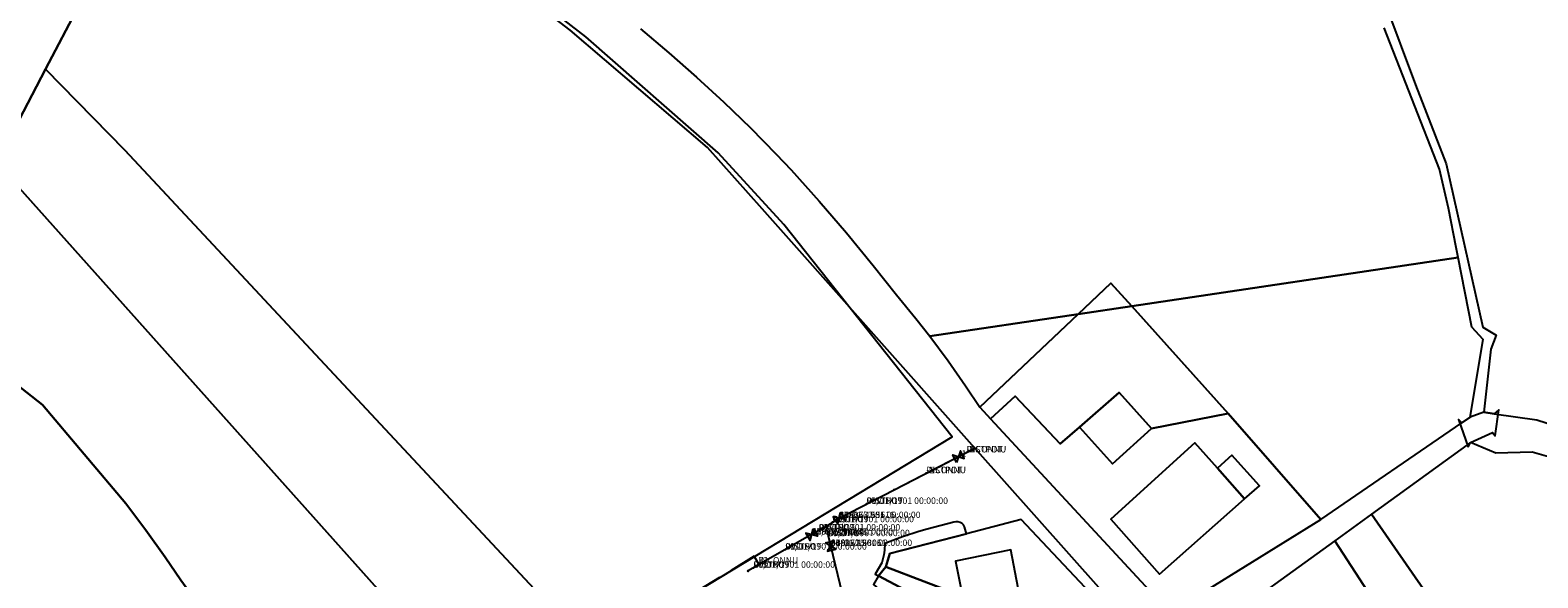
# Model space of a CAD drawing. Units: millimetres. Extents: x 985411 to 992537, y 6788394 to 6794848.
# Drawn here: x 987884 to 988238, y 6793618 to 6793747 of the extents above; entities that cross this region are included whole.
import ezdxf

# ---------------------------------------------------------------- set-up
doc = ezdxf.new("R2010")
doc.units = ezdxf.units.MM
doc.linetypes.add('INTERROMPU2', pattern=[9.525, 6.35, -3.175])
doc.linetypes.add('INTERROMPUX2', pattern=[38.1, 25.4, -12.7])
for name, color, linetype in [('E-BRANCH', 140, 'INTERROMPU2'), ('E-RACCOR', 5, 'Continuous'), ('E-TRODEP', 7, 'Continuous'), ('E-TRONCO', 5, 'Continuous'), ('E-VANNE', 5, 'Continuous'), ('F-BATI', 7, 'Continuous'), ('F-DETSUR', 7, 'Continuous'), ('F-PARCEL', 7, 'Continuous')]:
    doc.layers.add(name, color=color, linetype=linetype)

# ---------------------------------------------------------------- blocks, each defined once
blk = doc.blocks.new('E-RACCOR')
at = {"linetype": 'INTERROMPUX2', "const_width": 0.3}
blk.add_lwpolyline([(-0.15, 0, 1), (0.15, 0, 1)], format="xyb", close=True, dxfattribs=at)
blk.add_attdef('TYPE', (1.11, -0.23), '', height=0.5)
blk = doc.blocks.new('E-BRANCH')
blk.add_point((0, 0))
for tag, p in [('TYPE', (0.7, 0)), ('TYPSENS', (0.7, -1.67)), ('SENSIBLE', (0.7, -0.83)), ('MATERIAU', (0.7, -2.5)), ('DIAMETRE', (0.7, -3.33))]:
    blk.add_attdef(tag, p, '', height=0.5)
blk = doc.blocks.new('E-VANNE')
blk.add_lwpolyline([(-1, -1), (-1, 1), (1, -1), (1, 1), (-1, -1)])
at = {"flags": 1}
for tag, p in [('DATEPOSE', (2.09, 0.53)), ('COTE', (2.09, -0.56)), ('SENS', (2.09, -1.55)), ('ETAT-N', (2.09, -2.5)), ('DIAMETRE', (2.09, -3.54)), ('Y', (2.09, -6.46)), ('TYPE', (2.09, -4.62)), ('X', (2.09, -5.58))]:
    blk.add_attdef(tag, p, '', height=0.5, dxfattribs=at)
blk = doc.blocks.new('E-TRONCO')
at = {"color": 7}
blk.add_point((0, 0), dxfattribs=at)
at = {"flags": 1}
for tag, p in [('RESEAU', (0.34, -0.12)), ('ORIGINE', (0.34, -2.72)), ('MATERIAU', (0.34, -0.95)), ('DIAMETRE', (0.34, -1.78)), ('PROFCANA', (0.34, -3.61)), ('DATEPOSE', (0.34, -4.45))]:
    blk.add_attdef(tag, p, '', height=0.5, dxfattribs=at)

msp = doc.modelspace()

# ---------------------------------------------------------------- linework, layer by layer
at = {"layer": 'E-BRANCH'}
for points in [[(988054.46, 6793621.95), (988053.59, 6793623.42), (988008.27, 6793595.52)], [(988054.77, 6793621.43), (988054.46, 6793621.95)]]:
    msp.add_lwpolyline(points, dxfattribs=at)
at = {"layer": 'E-TRODEP'}
for points in [[(988086.44, 6793638.99), (988102.95, 6793647.47)], [(988102.95, 6793647.47), (988105.36, 6793648.71)]]:
    msp.add_lwpolyline(points, dxfattribs=at)
at = {"layer": 'E-TRONCO'}
for points in [[(988105.36, 6793648.71), (988055.45, 6793704.84), (988042.67, 6793719.28), (988010.44, 6793746.75), (987933.58, 6793805.7), (987789.05, 6793909.11), (987676.35, 6793987.09), (987654.41, 6794005.07)], [(988086.44, 6793638.99), (988101.56, 6793646.76)], [(988101.56, 6793646.76), (988105.36, 6793648.71)], [(988202.3, 6793517.42), (988191.33, 6793533.35), (988169.15, 6793569.68), (988142.08, 6793607.54), (988105.36, 6793648.71)], [(988073.55, 6793632.36), (988086.44, 6793638.99)], [(988070.47, 6793630.4), (988073.55, 6793632.36)], [(988067.08, 6793628.47), (988054.77, 6793621.43)], [(988070.47, 6793630.4), (988067.08, 6793628.47)], [(988071.58, 6793625.81), (988070.47, 6793630.4)], [(988101.33, 6793502.71), (988071.58, 6793625.81)], [(988054.77, 6793621.43), (988052.16, 6793619.94)]]:
    msp.add_lwpolyline(points, dxfattribs=at)
at = {"layer": 'F-BATI'}
for points in [[(988139.27, 6793661.81), (988129.95, 6793653.68), (988137.68, 6793645.09), (988146.83, 6793653.35), (988139.27, 6793661.81)], [(988168.71, 6793636.85), (988162.37, 6793644.09), (988157.01, 6793650.01), (988137.28, 6793632.13), (988148.73, 6793619.19), (988168.71, 6793636.85)], [(988162.37, 6793644.09), (988168.71, 6793636.85), (988172.19, 6793639.93), (988165.69, 6793647.11), (988162.37, 6793644.09)], [(988102.96, 6793613.89), (988103.79, 6793613.56), (988115.56, 6793615.92), (988113.82, 6793624.91), (988100.87, 6793622.24), (988102.52, 6793614.05), (988102.96, 6793613.89)]]:
    msp.add_lwpolyline(points, dxfattribs=at)
at = {"layer": 'F-DETSUR'}
msp.add_lwpolyline([(988221.18, 6793648.99), (988221.78, 6793650.09), (988226.91, 6793652.4), (988227.54, 6793651.67), (988228.42, 6793657.73), (988227.26, 6793656.83), (988224.88, 6793657.19), (988221.65, 6793656.03), (988219.72, 6793654.71), (988218.89, 6793655.45), (988221.18, 6793648.99)], dxfattribs=at)
at = {"layer": 'F-PARCEL'}
for points in [[(987748.39, 6793838.95), (987797.7, 6793812.67), (987808.31, 6793806.6), (987818.7, 6793800.16), (987826.71, 6793794.86), (987828.93, 6793791.49), (987830.15, 6793772.05), (987870.89, 6793706.55), (987875.75, 6793715.65), (987887.24, 6793737.66), (987895.16, 6793752.61), (987935.73, 6793804.71), (987796.08, 6793904.53), (987748.39, 6793838.95)], [(988253.55, 6793812.7), (988199.37, 6793759.39), (988201.86, 6793752.59), (988208.84, 6793733.98), (988216.01, 6793715.46), (988224.67, 6793677.14), (988227.8, 6793675.24), (988226.55, 6793671.96), (988224.88, 6793657.19), (988227.26, 6793656.83), (988237.3, 6793655.4), (988275.33, 6793643.16)], [(988016.12, 6793600.6), (988100.04, 6793651.43), (988060.55, 6793701.24), (988045.14, 6793718), (988014.07, 6793745.24), (987967.24, 6793781.5), (987935.73, 6793804.71), (987895.16, 6793752.61), (987887.24, 6793737.66), (987905.84, 6793718.65), (988016.12, 6793600.6)], [(988026.9, 6793747.06), (988033.56, 6793741.5), (988040.09, 6793735.78), (988046.47, 6793729.91), (988052.7, 6793723.87), (988058.79, 6793717.7), (988062.28, 6793714), (988068.86, 6793706.67), (988075.28, 6793699.21), (988081.54, 6793691.61), (988087.01, 6793684.67), (988091.57, 6793679.15), (988094.84, 6793674.99)], [(988094.84, 6793674.99), (988129.64, 6793680.18), (988137.35, 6793687.47), (988142.21, 6793682.05), (988218.83, 6793693.47), (988218.39, 6793695.81), (988216.54, 6793705.01), (988214.49, 6793714.17), (988201.51, 6793747.35)], [(988016.12, 6793600.6), (987905.84, 6793718.65), (987887.24, 6793737.66), (987875.75, 6793715.65), (987991.47, 6793586.35), (988007.71, 6793595.5), (988016.12, 6793600.6)], [(987956.22, 6793566.5), (987991.47, 6793586.35), (987875.75, 6793715.65), (987870.89, 6793706.55), (987862.22, 6793693.33), (987861.55, 6793689.74), (987862.7, 6793685.67), (987863.6, 6793683.83), (987873.25, 6793670.26), (987876.64, 6793666.71), (987886.52, 6793658.92), (987906.07, 6793635.8), (987910.81, 6793629.53), (987915.37, 6793623.16), (987919, 6793617.79), (987956.22, 6793566.5)], [(988218.83, 6793693.47), (988142.21, 6793682.05), (988164.83, 6793656.89), (988186.63, 6793632.05), (988219.72, 6793654.71), (988221.65, 6793656.03), (988224.75, 6793674.25), (988222.02, 6793677.11), (988218.83, 6793693.47)], [(988142.21, 6793682.05), (988137.35, 6793687.47), (988129.64, 6793680.18), (988142.21, 6793682.05)], [(988142.21, 6793682.05), (988129.64, 6793680.18), (988106.55, 6793658.34), (988109.05, 6793655.62), (988114.86, 6793660.97), (988125.43, 6793649.76), (988129.95, 6793653.68), (988139.27, 6793661.81), (988146.83, 6793653.35), (988164.83, 6793656.89), (988142.21, 6793682.05)], [(988094.84, 6793674.99), (988099.11, 6793669.25), (988103.22, 6793663.38), (988106.55, 6793658.34), (988129.64, 6793680.18), (988094.84, 6793674.99)], [(987956.22, 6793566.5), (987919, 6793617.79), (987915.37, 6793623.16), (987910.81, 6793629.53), (987906.07, 6793635.8), (987886.52, 6793658.92), (987876.64, 6793666.71)], [(988186.63, 6793632.05), (988164.83, 6793656.89), (988146.83, 6793653.35), (988139.27, 6793661.81), (988129.95, 6793653.68), (988125.43, 6793649.76), (988114.86, 6793660.97), (988109.05, 6793655.62), (988151.24, 6793610.11), (988186.63, 6793632.05)], [(988273.11, 6793634.88), (988243.86, 6793645.59), (988236.2, 6793647.83), (988227.71, 6793647.58), (988221.78, 6793650.09), (988198.54, 6793633.28), (988216.19, 6793607.81), (988233.2, 6793580.34), (988249.91, 6793553.43), (988266.35, 6793526.7), (988273.38, 6793531.13), (988273.07, 6793584.37), (988273.11, 6793634.88)], [(988082.76, 6793618.79), (988084.48, 6793620.88), (988085.42, 6793624.02), (988103.4, 6793628.65), (988102.95, 6793630.28), (988102.74, 6793630.73), (988102.4, 6793631.08), (988101.97, 6793631.31), (988101.44, 6793631.44), (988100.96, 6793631.48), (988100.47, 6793631.4), (988094.18, 6793629.74), (988092.26, 6793629.2), (988088.44, 6793627.91), (988084.3, 6793626.37), (988084.22, 6793624.79), (988084.06, 6793623.72), (988083.55, 6793621.82), (988081.97, 6793619.21), (988082.76, 6793618.79)], [(988084.48, 6793620.88), (988102.52, 6793614.05), (988102.96, 6793613.89), (988103.79, 6793613.56), (988119.66, 6793607.14), (988120.6, 6793606.78), (988139.76, 6793599.05), (988141, 6793599.36), (988138.82, 6793608.06), (988116.3, 6793631.99), (988103.4, 6793628.65), (988085.42, 6793624.02), (988084.48, 6793620.88)], [(988175.2, 6793579.54), (988177.02, 6793580.8), (988216.19, 6793607.81), (988198.54, 6793633.28), (988189.89, 6793627.03), (988201.45, 6793609.22), (988194.98, 6793604.33), (988187.95, 6793599.07), (988172.78, 6793587.67), (988160.87, 6793606.04), (988157.39, 6793603.52), (988175.2, 6793579.54)], [(988160.87, 6793606.04), (988172.78, 6793587.67), (988187.95, 6793599.07), (988194.98, 6793604.33), (988201.45, 6793609.22), (988189.89, 6793627.03), (988160.87, 6793606.04)], [(988126.35, 6793595.65), (988139.76, 6793599.05), (988120.6, 6793606.78), (988119.66, 6793607.14), (988103.79, 6793613.56), (988102.96, 6793613.89), (988102.52, 6793614.05), (988084.48, 6793620.88), (988082.76, 6793618.79), (988126.35, 6793595.65)], [(988110.36, 6793591.68), (988126.35, 6793595.65), (988082.76, 6793618.79), (988081.57, 6793616.73), (988094.25, 6793605.7), (988099.02, 6793601.55), (988110.36, 6793591.68)]]:
    msp.add_lwpolyline(points, dxfattribs=at)

# ---------------------------------------------------------------- block references
at = {"layer": 'E-BRANCH'}
ref = msp.add_blockref('E-BRANCH', (988054.615, 6793621.69), dxfattribs=at)
ref.add_attrib('E-BRANCH2MATERIAU', 'INCONNU', (988054.615, 6793621.69), dxfattribs={"height": 1.5})
ref.add_attrib('E-BRANCH2DIAMETRE', '32', (988054.615, 6793621.69), dxfattribs={"height": 1.5})
at = {"layer": 'E-RACCOR'}
for p, rotation in [((988105.36, 6793648.71), 311.6), ((988086.44, 6793638.99), 207.2), ((988070.47, 6793630.4), 211), ((988054.77, 6793621.43), 209.7), ((988052.16, 6793619.94), 29.7)]:
    msp.add_blockref('E-RACCOR', p, dxfattribs=dict(at, rotation=rotation))
at = {"layer": 'E-TRONCO'}
ref = msp.add_blockref('E-TRONCO', (988103.46, 6793647.735), dxfattribs=at)
ref.add_attrib('E-TRONCO2RESEAU', 'DISTPOT', (988103.46, 6793647.735), dxfattribs={"height": 1.5})
ref.add_attrib('E-TRONCO2DIAMETRE', '-1', (988103.46, 6793647.735), dxfattribs={"height": 1.5})
ref.add_attrib('E-TRONCO2MATERIAU', 'INCONNU', (988103.46, 6793647.735), dxfattribs={"height": 1.5})
ref = msp.add_blockref('E-TRONCO', (988094, 6793642.875), dxfattribs=at)
ref.add_attrib('E-TRONCO2RESEAU', 'DISTPOT', (988094, 6793642.875), dxfattribs={"height": 1.5})
ref.add_attrib('E-TRONCO2DIAMETRE', '-1', (988094, 6793642.875), dxfattribs={"height": 1.5})
ref.add_attrib('E-TRONCO2MATERIAU', 'INCONNU', (988094, 6793642.875), dxfattribs={"height": 1.5})
ref = msp.add_blockref('E-TRONCO', (988079.995, 6793635.675), dxfattribs=at)
ref.add_attrib('E-TRONCO2RESEAU', 'DISTPOT', (988079.995, 6793635.675), dxfattribs={"height": 1.5})
ref.add_attrib('E-TRONCO2DIAMETRE', '90', (988079.995, 6793635.675), dxfattribs={"height": 1.5})
ref.add_attrib('E-TRONCO2MATERIAU', 'PVCINC', (988079.995, 6793635.675), dxfattribs={"height": 1.5})
ref.add_attrib('E-TRONCO2DATEPOSE', '01/01/1901 00:00:00', (988079.995, 6793635.675), dxfattribs={"height": 1.5})
ref = msp.add_blockref('E-TRONCO', (988072.01, 6793631.38), dxfattribs=at)
ref.add_attrib('E-TRONCO2RESEAU', 'DISTPOT', (988072.01, 6793631.38), dxfattribs={"height": 1.5})
ref.add_attrib('E-TRONCO2DIAMETRE', '90', (988072.01, 6793631.38), dxfattribs={"height": 1.5})
ref.add_attrib('E-TRONCO2MATERIAU', 'PVCINC', (988072.01, 6793631.38), dxfattribs={"height": 1.5})
ref.add_attrib('E-TRONCO2DATEPOSE', '01/01/1901 00:00:00', (988072.01, 6793631.38), dxfattribs={"height": 1.5})
ref = msp.add_blockref('E-TRONCO', (988068.775, 6793629.435), dxfattribs=at)
ref.add_attrib('E-TRONCO2RESEAU', 'DISTPOT', (988068.775, 6793629.435), dxfattribs={"height": 1.5})
ref.add_attrib('E-TRONCO2DIAMETRE', '90', (988068.775, 6793629.435), dxfattribs={"height": 1.5})
ref.add_attrib('E-TRONCO2MATERIAU', 'PVCINC', (988068.775, 6793629.435), dxfattribs={"height": 1.5})
ref.add_attrib('E-TRONCO2DATEPOSE', '01/01/1901 00:00:00', (988068.775, 6793629.435), dxfattribs={"height": 1.5})
ref = msp.add_blockref('E-TRONCO', (988071.025, 6793628.105), dxfattribs=at)
ref.add_attrib('E-TRONCO2RESEAU', 'DISTPOT', (988071.025, 6793628.105), dxfattribs={"height": 1.5})
ref.add_attrib('E-TRONCO2DIAMETRE', '90', (988071.025, 6793628.105), dxfattribs={"height": 1.5})
ref.add_attrib('E-TRONCO2MATERIAU', 'PVCINC', (988071.025, 6793628.105), dxfattribs={"height": 1.5})
ref.add_attrib('E-TRONCO2DATEPOSE', '01/01/1901 00:00:00', (988071.025, 6793628.105), dxfattribs={"height": 1.5})
ref = msp.add_blockref('E-TRONCO', (988060.925, 6793624.95), dxfattribs=at)
ref.add_attrib('E-TRONCO2RESEAU', 'DISTPOT', (988060.925, 6793624.95), dxfattribs={"height": 1.5})
ref.add_attrib('E-TRONCO2DIAMETRE', '90', (988060.925, 6793624.95), dxfattribs={"height": 1.5})
ref.add_attrib('E-TRONCO2MATERIAU', 'PVCINC', (988060.925, 6793624.95), dxfattribs={"height": 1.5})
ref.add_attrib('E-TRONCO2DATEPOSE', '01/01/1901 00:00:00', (988060.925, 6793624.95), dxfattribs={"height": 1.5})
ref = msp.add_blockref('E-TRONCO', (988053.465, 6793620.685), dxfattribs=at)
ref.add_attrib('E-TRONCO2RESEAU', 'DISTPOT', (988053.465, 6793620.685), dxfattribs={"height": 1.5})
ref.add_attrib('E-TRONCO2DIAMETRE', '90', (988053.465, 6793620.685), dxfattribs={"height": 1.5})
ref.add_attrib('E-TRONCO2MATERIAU', 'PVCINC', (988053.465, 6793620.685), dxfattribs={"height": 1.5})
ref.add_attrib('E-TRONCO2DATEPOSE', '01/01/1901 00:00:00', (988053.465, 6793620.685), dxfattribs={"height": 1.5})
at = {"layer": 'E-VANNE'}
ref = msp.add_blockref('E-VANNE', (988101.56, 6793646.76), dxfattribs=dict(at, rotation=27.1))
ref.add_attrib('E-VANNE2DIAMETRE', '-1', (988101.56, 6793646.76), dxfattribs={"height": 1.5})
ref = msp.add_blockref('E-VANNE', (988073.55, 6793632.36), dxfattribs=dict(at, rotation=212.4))
ref.add_attrib('E-VANNE2DIAMETRE', '80', (988073.55, 6793632.36), dxfattribs={"height": 1.5})
ref.add_attrib('E-VANNE2DATEPOSE', '01/01/1901 00:00:00', (988073.55, 6793632.36), dxfattribs={"height": 1.5})
ref.add_attrib('E-VANNE2X', '988073.555', (988073.55, 6793632.36), dxfattribs={"height": 1.5})
ref.add_attrib('E-VANNE2Y', '6793632.3616', (988073.55, 6793632.36), dxfattribs={"height": 1.5})
ref = msp.add_blockref('E-VANNE', (988067.08, 6793628.47), dxfattribs=dict(at, rotation=209.7))
ref.add_attrib('E-VANNE2DIAMETRE', '80', (988067.08, 6793628.47), dxfattribs={"height": 1.5})
ref.add_attrib('E-VANNE2DATEPOSE', '01/01/1901 00:00:00', (988067.08, 6793628.47), dxfattribs={"height": 1.5})
ref.add_attrib('E-VANNE2X', '988067.0847', (988067.08, 6793628.47), dxfattribs={"height": 1.5})
ref.add_attrib('E-VANNE2Y', '6793628.4683', (988067.08, 6793628.47), dxfattribs={"height": 1.5})
ref = msp.add_blockref('E-VANNE', (988071.58, 6793625.81), dxfattribs=dict(at, rotation=283.5000000000001))
ref.add_attrib('E-VANNE2DIAMETRE', '80', (988071.58, 6793625.81), dxfattribs={"height": 1.5})
ref.add_attrib('E-VANNE2DATEPOSE', '01/01/1901 00:00:00', (988071.58, 6793625.81), dxfattribs={"height": 1.5})
ref.add_attrib('E-VANNE2X', '988071.5805', (988071.58, 6793625.81), dxfattribs={"height": 1.5})
ref.add_attrib('E-VANNE2Y', '6793625.8061', (988071.58, 6793625.81), dxfattribs={"height": 1.5})

doc.saveas('drawing.dxf')
